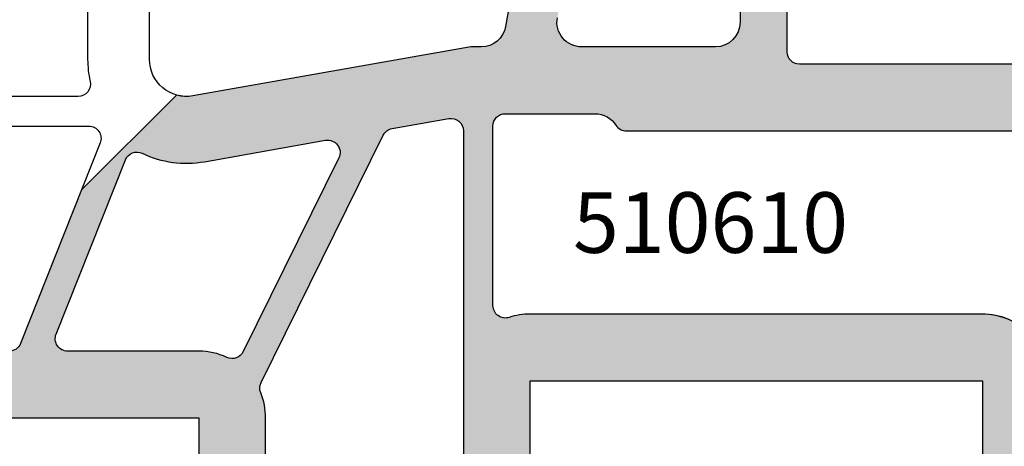
# Model space of a CAD drawing. Extents: x 516 to 707, y 178 to 463.
# Drawn here: x 592 to 632, y 282 to 299 of the extents above; entities that cross this region are included whole.
import ezdxf

# ---------------------------------------------------------------- set-up
doc = ezdxf.new("R2010")
doc.units = 0
doc.header["$LTSCALE"] = 25
doc.header["$MEASUREMENT"] = 0
doc.layers.get('0').update_dxf_attribs({"linetype": 'CONTINUOUS'})
doc.layers.add('BEMAZUNG', color=7, linetype='CONTINUOUS')
doc.layers.add('PROFIL', color=7, linetype='CONTINUOUS')
doc.styles.get("Standard").update_dxf_attribs({"font": 'ARIAL.TTF'})

# ---------------------------------------------------------------- blocks, each defined once
blk = doc.blocks.new('5106')
at = {"layer": 'PROFIL'}
for points in [[(-51, 45.70000000000005), (-39.00000000000006, 45.70000000000005), (-39, 42.70000000000005)], [(-25.60000000000002, 42.50000000000011), (-25.60000000000008, 47.19999999999993), (-7.300000000000182, 47.20000000000005), (-7.300000000000068, 42.50000000000011)]]:
    blk.add_lwpolyline(points, dxfattribs=at)
for points in [[(0.5, 60), (-14.70000000000005, 60, -0.4142135623730951), (-15.20000000000005, 60.5), (-15.20000000000005, 66.70000000000005, 0.4142135623730951)], [(-17.10000000000002, 65.34033790289993), (-17.10000000000002, 61.70000000000005, -0.4142135623730951), (-18.10000000000002, 60.70000000000005), (-23.51168204862205, 60.70000000000005, -0.4663076581592658), (-24.49648980159378, 61.87364817763546)], [(-25.79141624359153, 66.04729635534852), (-26.58858074308932, 61.52635182232484, -0.3639702342638124), (-27.57338849610005, 60.70000000000005), (-28.00000000000057, 60.69999999999993), (-39.23952773350197, 58.71816801018122, -0.1136433430611945), (-39.91179164547833, 58.75301087939135), (-43.74854374561465, 54.91625877925503), (-46.21463595898416, 48.71522991403992, -0.3072234341970904), (-46.67924333656072, 48.39999999999998)], [(-4.600000000000023, 43.20000000000005), (-4.600000000000023, 47.19999999999993, 0.4142135623731011), (-7.299999999999955, 49.89999999999998), (-25.59999999995676, 49.89999999999998, 0.07962355753833371), (-26.44374999999349, 49.76477795090318, -0.5106799352453163), (-27.10000000000002, 50.23973683070005), (-27.10000000000002, 57.5, -0.4142135623730951), (-26.60000000000002, 58), (-22.96885775402234, 58, -0.2575427436810991), (-22.12295258468561, 57.53333333333978, 0.2575427436811351), (-21.69999999999999, 57.30000000000007), (0.3047646074001022, 57.30000000000007, -0.4003288264586745), (0.8041973922438501, 56.82380952379253, 0.13532930046602), (1.416666666663332, 54.95474804595221, -0.1474768247719523), (1.5, 54.67836264672462), (1.5, 52.80000000000018, 0.7673269879499706), (2.433012701873849, 52.54999999996858), (2.829357221316968, 53.23648884482952, -0.3498912464659126), (3.409706837110889, 53.46428779184691, 0.07491823866215114), (4.499999999998636, 53.30000000000007), (4.599999999999909, 53.30000000000007, -0.4142135623730951), (5.099999999999909, 52.80000000000007), (5.099999999999909, 33.70000000000005, -0.4142135623730951)]]:
    blk.add_lwpolyline(points, format="xyb", dxfattribs=at)
for points in [[(-28.30000000000007, 57.3095732574111), (-28.30000000000007, 43.20000000000005, -0.4142135623730951), (-28.80000000000007, 42.70000000000005), (-35.80000000000007, 42.70000000000005, -0.4142135623730951), (-36.30000000000007, 43.20000000000005), (-36.30000000000007, 45.70000000008451, 0.09698213683435937), (-36.49939115324287, 46.71831006854848, -0.2145909541653812), (-36.48460298012361, 47.12833189705225), (-31.54600087048237, 57.12587029303586, -0.2387476288638193), (-31.18453742010422, 57.39682827961121), (-28.8868240888205, 57.80197713389646, -0.4663076581609166)], [(-33.33733079125, 56.20902834030119), (-37.20422673269678, 48.38101551600653, -0.4071503087537099), (-37.86305891700079, 48.14895181122597, 0.109091181860365), (-39.00000000004144, 48.39999999999998), (-44.31165286569552, 48.39999999999998, -0.5299603324737183), (-44.77626024330237, 49.08477008589421), (-41.97391761430646, 56.13130607438177, -0.4328555130076207), (-41.2955538285205, 56.39854063219843, 0.1552988815984276), (-38.77067765372072, 56.05918707701403), (-33.87244241931296, 56.92287810669779, -0.6145338674224224)]]:
    blk.add_lwpolyline(points, format="xyb", close=True, dxfattribs=at)
blk = doc.blocks.new('510600')
at = {"layer": 'PROFIL'}
for points in [[(0.5, 60), (-14.70000000000005, 60, -0.4142135623730951), (-15.20000000000005, 60.5), (-15.20000000000005, 66.70000000000005, 0.4142135623730951)], [(-17.10000000000002, 65.34033790289993), (-17.10000000000002, 61.70000000000005, -0.4142135623730951), (-18.10000000000002, 60.70000000000005), (-23.51168204862205, 60.70000000000005, -0.4663076581592658), (-24.49648980159378, 61.87364817763546)], [(-25.79141624359153, 66.04729635534852), (-26.58858074308932, 61.52635182232484, -0.3639702342638124), (-27.57338849610005, 60.70000000000005), (-28.00000000000057, 60.69999999999993), (-39.23952773350197, 58.71816801018122, -0.4663076581545272), (-41.00000000000006, 60.19537963970004), (-41, 80.69999999999993)], [(-4.600000000000023, 43.20000000000005), (-4.600000000000023, 47.19999999999993, 0.4142135623731011), (-7.300000000000011, 49.89999999999998), (-25.59999999995676, 49.89999999999998, 0.07962355753833371), (-26.44374999999349, 49.76477795090318, -0.5106799352453163), (-27.10000000000002, 50.23973683070005), (-27.10000000000002, 57.5, -0.4142135623730951), (-26.60000000000002, 58), (-22.96885775402234, 58, -0.2575427436810991), (-22.12295258468561, 57.53333333333978, 0.2575427436811351), (-21.69999999999999, 57.30000000000007), (0.3047646074000454, 57.30000000000007, -0.4003288264586745), (0.8041973922438501, 56.82380952379253, 0.13532930046602), (1.416666666663389, 54.95474804595221, -0.1474768247719523), (1.5, 54.67836264672462), (1.5, 52.80000000000018, 0.7673269879499706), (2.433012701873906, 52.54999999996858), (2.829357221316968, 53.23648884482952, -0.3498912464659126), (3.409706837110832, 53.46428779184691, 0.07491823866215114), (4.499999999998693, 53.30000000000007), (4.599999999999909, 53.30000000000007, -0.4142135623730951), (5.099999999999909, 52.80000000000007), (5.099999999999909, 33.70000000000005, -0.4142135623730951)]]:
    blk.add_lwpolyline(points, format="xyb", dxfattribs=at)
for points in [[(-51, 45.70000000000005), (-39.00000000000006, 45.70000000000005), (-39, 42.70000000000005)], [(-25.60000000000002, 42.50000000000011), (-25.60000000000008, 47.19999999999993), (-7.300000000000125, 47.20000000000005), (-7.300000000000068, 42.50000000000011)]]:
    blk.add_lwpolyline(points, dxfattribs=at)
for points in [[(-43.88853271294693, 58.70000000000005), (-51.50000000000006, 58.70000000000005, -0.4142135623730951), (-52.00000000000006, 59.20000000000005), (-52.00000000000006, 81.33957629669658, -0.1763269807044246), (-51.88302222157154, 81.66097010151475), (-49.91121221263421, 84.01088176365431, -0.1539147209868654), (-49.65759951374997, 84.17245087193305), (-49.32940952269661, 84.26038911510557, -0.4931454261248337), (-48.70000000000005, 83.7774262019999), (-48.70000000000005, 81.53912375769994, 0.3394542588668173), (-46.32822094428997, 78.44816111356477), (-43.87059047746357, 77.78964101471706, -0.3394542588668975), (-43.50000000000006, 77.30667810155944), (-43.50000000000006, 60.19537963970026, 0.05581789647256045), (-43.40091796708492, 59.31059773771824, -0.4811560414116272)], [(-28.30000000000007, 57.3095732574111), (-28.30000000000007, 43.20000000000005, -0.4142135623730951), (-28.80000000000007, 42.70000000000005), (-35.80000000000007, 42.70000000000005, -0.4142135623730951), (-36.30000000000007, 43.20000000000005), (-36.30000000000007, 45.70000000008451, 0.09698213683435937), (-36.49939115324287, 46.71831006854848, -0.2145909541653812), (-36.48460298012361, 47.12833189705225), (-31.54600087048237, 57.12587029303586, -0.2387476288638193), (-31.18453742010422, 57.39682827961121), (-28.8868240888205, 57.80197713389646, -0.4663076581609166)], [(-42.9933403703709, 56.81522991407553), (-46.21463595898416, 48.71522991403992, -0.3072234341970904), (-46.67924333656072, 48.39999999999998), (-48.78285841153394, 48.39999999999998, -0.2216708542850133), (-49.16585145783358, 48.57857142859655, 0.190568733876351), (-51.55952380952385, 49.87368761949529, -0.3796789333804647), (-52.00000000000006, 50.37013189239985), (-52.00000000000006, 57, -0.4142135623730951), (-51.50000000000006, 57.5), (-43.45794774800004, 57.5, -0.5299603324725827)], [(-33.33733079125, 56.20902834030119), (-37.20422673269678, 48.38101551600653, -0.4071503087537099), (-37.86305891700079, 48.14895181122597, 0.109091181860365), (-39.00000000004144, 48.39999999999998), (-44.31165286569552, 48.39999999999998, -0.5299603324737183), (-44.77626024330237, 49.08477008589421), (-41.97391761430646, 56.13130607438177, -0.4328555130076207), (-41.2955538285205, 56.39854063219843, 0.1552988815984276), (-38.77067765372072, 56.05918707701403), (-33.87244241931296, 56.92287810669779, -0.6145338674224224)]]:
    blk.add_lwpolyline(points, format="xyb", close=True, dxfattribs=at)

msp = doc.modelspace()

# ---------------------------------------------------------------- hatches: boundary and pattern name
at = {"layer": 'PROFIL'}
h = msp.add_hatch(color=256, dxfattribs=at)
edge = h.paths.add_edge_path(flags=16)
edge.add_line((645.4458061484304, 290.8736512683966), (650.1458061484303, 290.8736512683966))
edge.add_arc((650.1458061484303, 290.3736512683966), 0.5, 0, 90, ccw=False)
edge.add_line((650.6458061484303, 290.3736512683966), (650.6458061484303, 271.2736512683966))
edge.add_arc((650.1458061484303, 271.2736512683966), 0.5, -90, 0, ccw=False)
edge.add_line((650.1458061484303, 270.7736512683966), (645.4458061484303, 270.7736512683966))
edge.add_arc((645.4458061484303, 271.2736512683966), 0.5, 180, 270, ccw=False)
edge.add_line((644.9458061484303, 271.2736512683966), (644.9458061484303, 290.3736512683966))
edge.add_arc((645.4458061484303, 290.3736512683966), 0.5, 89.99999999998698, 180, ccw=False)
edge = h.paths.add_edge_path()
edge.add_line((594.8972624028156, 292.4899100476516), (592.4311701894461, 286.2888811824365))
edge.add_arc((591.9665628118696, 286.4736512683398), 0.4999999999433334, 270.00000000000324, 338.312738709016, ccw=False)
edge.add_line((591.9665628118696, 285.9736512683965), (583.6458061484302, 285.9736512683966))
edge.add_line((583.6458061484302, 285.9736512683966), (583.6458061484302, 284.2736512683966))
edge.add_arc((584.6458061484302, 284.2736512683966), 1, 180, 270)
edge.add_line((584.6458061484302, 283.2736512683966), (585.6458061484302, 283.2736512683966))
edge.add_line((585.6458061484302, 283.2736512683966), (585.6458061484302, 283.7736512683966))
edge.add_arc((586.6458061484302, 283.7736512683966), 1, 0, 180, ccw=False)
edge.add_line((587.6458061484302, 283.7736512683966), (587.6458061484302, 283.2736512683966))
edge.add_line((587.6458061484303, 283.2736512683966), (599.6458061484302, 283.2736512683966))
edge.add_line((599.6458061484302, 283.2736512683966), (599.6458061484302, 280.2736512683966))
edge.add_line((599.6458061484303, 280.2736512683966), (587.6458061484302, 280.2736512683966))
edge.add_arc((587.6458061484302, 279.7736512683966), 0.5, 90, 180)
edge.add_line((587.1458061484302, 279.7736512683966), (587.1458061484302, 277.5736512683965))
edge.add_line((587.1458061484302, 277.5736512683965), (592.1458061484302, 277.5736512683965))
edge.add_line((592.1458061484302, 277.5736512683965), (592.6458061484301, 278.0736512683965))
edge.add_line((592.6458061484302, 278.0736512683965), (593.1458061484302, 277.5736512683965))
edge.add_line((593.1458061484302, 277.5736512683965), (613.5797807447302, 277.5736512683965))
edge.add_line((613.5797807447302, 277.5736512683965), (614.4458061484302, 279.0736512683964))
edge.add_line((614.4458061484303, 279.0736512683964), (614.4458061484302, 280.0736512683966))
edge.add_line((614.4458061484302, 280.0736512683966), (613.0458061484303, 280.0736512683966))
edge.add_line((613.0458061484303, 280.0736512683966), (613.0458061484303, 284.7736512683965))
edge.add_line((613.0458061484303, 284.7736512683965), (631.3458061484303, 284.7736512683966))
edge.add_line((631.3458061484301, 284.7736512683966), (631.3458061484303, 280.0736512683966))
edge.add_line((631.3458061484303, 280.0736512683966), (629.5458061484304, 280.0736512683965))
edge.add_line((629.5458061484304, 280.0736512683965), (629.5458061484303, 279.0736512683966))
edge.add_line((629.5458061484303, 279.0736512683966), (630.4118315522302, 277.5736512683965))
edge.add_line((630.4118315522302, 277.5736512683965), (637.6458061484303, 277.5736512683965))
edge.add_arc((637.6458061484303, 276.5736512683965), 1, 0, 90, ccw=False)
edge.add_line((638.6458061484303, 276.5736512683965), (638.6458061484303, 242.5736512683965))
edge.add_arc((638.9458061484303, 242.5736512683965), 0.2999999999999545, 180, 270)
edge.add_line((638.9458061484303, 242.2736512683966), (640.6458061484303, 242.2736512683966))
edge.add_line((640.6458061484303, 242.2736512683966), (640.6458061484303, 240.2736512683966))
edge.add_line((640.6458061484303, 240.2736512683966), (638.9458061484303, 240.2736512683966))
edge.add_arc((638.9458061484303, 239.9736512683966), 0.2999999999999829, 90.00000000000541, 180.0000000000163)
edge.add_line((638.6458061484303, 239.9736512683965), (638.6458061484303, 237.5736512683965))
edge.add_line((638.6458061484303, 237.5736512683965), (653.6458061484303, 237.5736512683965))
edge.add_line((653.6458061484303, 237.5736512683965), (653.6458061484303, 241.9736512683965))
edge.add_line((653.6458061484303, 241.9736512683965), (651.8458061484303, 241.9736512683965))
edge.add_line((651.8458061484303, 241.9736512683965), (651.8458061484303, 242.7736512683966))
edge.add_arc((651.3458061484303, 242.7736512683966), 0.4999999999999716, 359.9999999999968, 449.9999999999902)
edge.add_line((651.3458061484304, 243.2736512683966), (649.4458061484303, 243.2736512683968))
edge.add_line((649.4458061484303, 243.2736512683968), (649.4458061484303, 240.7736512683966))
edge.add_arc((648.9458061484303, 240.7736512683966), 0.5, -90, 0, ccw=False)
edge.add_line((648.9458061484303, 240.2736512683966), (643.8458061484303, 240.2736512683966))
edge.add_arc((643.8458061484303, 240.7736512683966), 0.5, 180, 270, ccw=False)
edge.add_line((643.3458061484303, 240.7736512683966), (643.3458061484303, 242.2736512683966))
edge.add_arc((640.6458061484302, 242.2736512683966), 2.699999999999989, 0, 67.97568716332233)
edge.add_arc((641.8458061484001, 245.2401306632145), 0.4999999999698799, 180, 247.9756871633183, ccw=False)
edge.add_line((641.3458061484303, 245.2401306632145), (641.3458061484303, 254.3736512683966))
edge.add_arc((641.8458061484303, 254.3736512683966), 0.5, 90, 180, ccw=False)
edge.add_line((641.8458061484303, 254.8736512683966), (648.9458061484303, 254.8736512683966))
edge.add_arc((648.9458061484303, 254.3736512683966), 0.5, 0, 90, ccw=False)
edge.add_line((649.4458061484303, 254.3736512683966), (649.4458061484303, 251.8736512683964))
edge.add_line((649.4458061484303, 251.8736512683964), (651.3458061484304, 251.8736512683966))
edge.add_arc((651.3458061484303, 252.3736512683966), 0.4999999999999716, 270.0000000000098, 360.0000000000032)
edge.add_line((651.8458061484303, 252.3736512683966), (651.8458061484304, 253.1736512683966))
edge.add_line((651.8458061484304, 253.1736512683966), (653.6458061484303, 253.1736512683967))
edge.add_line((653.6458061484303, 253.1736512683967), (653.6458061484303, 300.0736512683965))
edge.add_arc((653.1458061484303, 300.0736512683965), 0.5, 0, 90)
edge.add_line((653.1458061484303, 300.5736512683965), (649.1458061484303, 300.5736512683965))
edge.add_arc((649.1458061484303, 300.0736512683965), 0.5000000000000142, 89.99999999999675, 190.0000000016435)
edge.add_line((648.6534022719267, 299.9868271795489), (649.0789102943301, 297.5736512683965))
edge.add_line((649.0789102943301, 297.5736512683965), (650.6458061484303, 297.5736512683965))
edge.add_line((650.6458061484303, 297.5736512683965), (650.6458061484303, 294.5736512683965))
edge.add_arc((649.6458061484303, 294.5736512683965), 1, -90, 0, ccw=False)
edge.add_line((649.6458061484303, 293.5736512683965), (643.1458061484303, 293.5736512683965))
edge.add_arc((643.1458061484303, 294.5736512683965), 1, 180, 270, ccw=False)
edge.add_line((642.1458061484303, 294.5736512683965), (642.1458061484303, 295.8736512683967))
edge.add_line((642.1458061484303, 295.8736512683967), (643.6458061484303, 295.8736512683966))
edge.add_line((643.6458061484303, 295.8736512683966), (643.6458061484303, 300.5736512683965))
edge.add_line((643.6458061484303, 300.5736512683965), (639.1458061484265, 300.5736512683965))
edge.add_arc((639.1458061484265, 300.0736512683943), 0.5000000000022595, 89.99999999999511, 210.0000000002133)
edge.add_line((638.7127934465332, 299.8236512683915), (639.5788188503215, 298.3236512683982))
edge.add_arc((639.1458061484303, 298.0736512683965), 0.4999999999999603, -89.99999999999523, 30.000000000231978, ccw=False)
edge.add_line((639.1458061484303, 297.5736512683965), (623.9458061484303, 297.5736512683965))
edge.add_arc((623.9458061484303, 298.0736512683965), 0.5, 180, 270, ccw=False)
edge.add_line((623.4458061484303, 298.0736512683965), (623.4458061484303, 304.2736512683966))
edge.add_arc((622.4458061484303, 304.2736512683966), 1, 0, 90)
edge.add_line((622.4458061484303, 305.2736512683966), (620.1458061484303, 305.2736512683967))
edge.add_line((620.1458061484303, 305.2736512683967), (620.1458061484303, 303.7736512683963))
edge.add_line((620.1458061484303, 303.7736512683963), (621.2168162201018, 303.3838354816863))
edge.add_arc((621.0458061484304, 302.9139891712965), 0.4999999999999346, -6.480149750132114e-12, 69.99999999894891, ccw=False)
edge.add_line((621.5458061484303, 302.9139891712965), (621.5458061484303, 299.2736512683966))
edge.add_arc((620.5458061484303, 299.2736512683966), 1, -90, 0, ccw=False)
edge.add_line((620.5458061484303, 298.2736512683966), (615.1341240998083, 298.2736512683966))
edge.add_arc((615.1341240998083, 299.273651268358), 0.9999999999613749, 169.9999999991962, 270, ccw=False)
edge.add_line((614.1493163468365, 299.447299446032), (614.6587324227074, 302.3363415755036))
edge.add_arc((615.6435401756687, 302.1626933978314), 0.999999999950674, 110.0000000028916, 169.9999999991939, ccw=False)
edge.add_line((615.3015200323125, 303.1023860185537), (617.1458061484304, 303.7736512683965))
edge.add_line((617.1458061484304, 303.7736512683965), (617.1458061484304, 305.2736512683966))
edge.add_line((617.1458061484303, 305.2736512683966), (614.8240054108626, 305.2736512683966))
edge.add_arc((614.8240054108626, 303.2736512683942), 2.000000000002387, 89.99999999999959, 169.9999999995174)
edge.add_line((612.8543899048389, 303.6209476237451), (612.0572254053411, 299.1000030907214))
edge.add_arc((611.0724176523303, 299.2736512683966), 1.000000000000009, 270.0000000000016, 349.9999999995179, ccw=False)
edge.add_line((611.0724176523303, 298.2736512683966), (610.6458061484298, 298.2736512683965))
edge.add_line((610.6458061484298, 298.2736512683965), (599.4062784149284, 296.2918192785777))
edge.add_arc((599.1458061484304, 297.7690309080966), 1.500000000000088, 254.0661260554346, 279.9999999999042, ccw=False)
edge.add_line((598.734014502952, 296.3266621477879), (594.8972624028157, 292.4899100476516))
edge = h.paths.add_edge_path(flags=16)
edge.add_arc((643.1458061484735, 294.5736512682507), 3.699999999955569, 182.7294026348145, 213.5573097595802)
edge.add_arc((639.645806148343, 292.2520139151211), 0.5000000000873543, 6.480149750132114e-12, 33.55730975959392, ccw=False)
edge.add_line((640.1458061484303, 292.2520139151212), (640.1458061484303, 290.3736512683967))
edge.add_arc((640.6458061484302, 290.3736512683967), 0.4999999999999432, 179.9999999999984, 329.9999999958156)
edge.add_line((641.0788188503042, 290.1236512683651), (641.4751633697473, 290.8101401132261))
edge.add_arc((641.9081760716264, 290.5601401131914), 0.500000000005927, 72.86202030318259, 149.9999999958153, ccw=False)
edge.add_arc((643.1458061484291, 294.5736512681631), 3.699999999766462, 252.8620203031846, 269.9999999999983)
edge.add_line((643.145806148429, 290.8736512683966), (643.2458061484302, 290.8736512683966))
edge.add_arc((643.2458061484302, 290.3736512683966), 0.5, 0, 90, ccw=False)
edge.add_line((643.7458061484302, 290.3736512683966), (643.7458061484302, 271.2736512683966))
edge.add_arc((643.2458061484302, 271.2736512683966), 0.5, -90, 0, ccw=False)
edge.add_line((643.2458061484302, 270.7736512683966), (641.8458061484303, 270.7736512683966))
edge.add_arc((641.8458061484303, 271.2736512683966), 0.5, 180, 270, ccw=False)
edge.add_line((641.3458061484303, 271.2736512683966), (641.3458061484303, 276.5736512683966))
edge.add_arc((637.6458061484303, 276.5736512683966), 3.69999999999996, 4.40119999164686e-13, 89.99999999999957)
edge.add_line((637.6458061484303, 280.2736512683966), (634.5458061484303, 280.2736512683966))
edge.add_arc((634.5458061484303, 280.7736512683966), 0.5, 180, 270, ccw=False)
edge.add_line((634.0458061484303, 280.7736512683966), (634.0458061484303, 284.7736512683965))
edge.add_arc((631.3458061484304, 284.7736512683965), 2.69999999999996, 359.9999999999982, 449.9999999999994)
edge.add_line((631.3458061484304, 287.4736512683965), (613.0458061484735, 287.4736512683965))
edge.add_arc((613.0458061484735, 284.7736512683924), 2.700000000004152, 89.99999999999909, 108.2099568650734)
edge.add_arc((612.0458061484303, 287.8133880990966), 0.4999999999999744, 180.0000000000032, 288.2099568650742, ccw=False)
edge.add_line((611.5458061484303, 287.8133880990966), (611.5458061484303, 295.0736512683965))
edge.add_arc((612.0458061484303, 295.0736512683965), 0.5, 90, 180, ccw=False)
edge.add_line((612.0458061484303, 295.5736512683965), (615.676948394408, 295.5736512683965))
edge.add_arc((615.676948394408, 294.5736512684373), 0.9999999999592006, 32.23095263464921, 90, ccw=False)
edge.add_arc((616.9458061484304, 295.3736512683965), 0.4999999999999731, 212.2309526346357, 269.9999999999951)
edge.add_line((616.9458061484304, 294.8736512683966), (638.9505707558305, 294.8736512683966))
edge.add_arc((638.9505707558304, 294.3736512683965), 0.5000000000000284, 2.7294026348249076, 89.99999999999841, ccw=False)
edge = h.paths.add_edge_path(flags=16)
edge.add_line((641.8458061484303, 269.5736512683964), (650.1458061484303, 269.5736512683965))
edge.add_arc((650.1458061484303, 269.0736512683965), 0.5, 0, 90, ccw=False)
edge.add_line((650.6458061484303, 269.0736512683965), (650.6458061484303, 257.8736512683966))
edge.add_arc((650.1458061484303, 257.8736512683966), 0.5, -90, 0, ccw=False)
edge.add_line((650.1458061484303, 257.3736512683966), (641.8458061484303, 257.3736512683966))
edge.add_arc((641.8458061484303, 257.8736512683966), 0.5, 180, 270, ccw=False)
edge.add_line((641.3458061484303, 257.8736512683966), (641.3458061484303, 269.0736512683965))
edge.add_arc((641.8458061484303, 269.0736512683964), 0.5, 90, 179.999999999987, ccw=False)
edge = h.paths.add_edge_path(flags=16)
edge.add_line((610.3458061484303, 294.8832245258076), (610.3458061484303, 280.7736512683966))
edge.add_arc((609.8458061484303, 280.7736512683966), 0.5, -90, 0, ccw=False)
edge.add_line((609.8458061484303, 280.2736512683966), (602.8458061484303, 280.2736512683966))
edge.add_arc((602.8458061484303, 280.7736512683966), 0.5, 180, 270, ccw=False)
edge.add_line((602.3458061484303, 280.7736512683966), (602.3458061484303, 283.273651268481))
edge.add_arc((599.6458061483908, 283.2736512684809), 2.700000000039466, 3.015637031269477e-12, 22.15737457612841)
edge.add_arc((602.6094907075387, 284.4805372755419), 0.4999999999872972, 153.7114658565434, 202.1573745761262, ccw=False)
edge.add_line((602.1612031683067, 284.7019831654488), (607.0998052779479, 294.6995215614324))
edge.add_arc((607.5480928171639, 294.4780756715335), 0.4999999999693932, 100.00000000111947, 153.7114658565468, ccw=False)
edge.add_line((607.4612687283261, 294.9704795480077), (609.7589820596098, 295.375628402293))
edge.add_arc((609.8458061484496, 294.8832245258076), 0.4999999999807106, 6.480149750132114e-12, 100.00000000111919, ccw=False)
edge = h.paths.add_edge_path(flags=16)
edge.add_line((605.3084753571803, 293.7826796086977), (601.4415794157335, 285.9546667844031))
edge.add_arc((600.9932918764524, 286.1761126743315), 0.5000000000409787, 245.0966219633588, 333.7114658568174, ccw=False)
edge.add_arc((599.6458061483888, 283.2736512683711), 2.700000000025386, 65.09662196336438, 89.99999999999972)
edge.add_line((599.6458061483888, 285.9736512683965), (594.3341532827347, 285.9736512683965))
edge.add_arc((594.3341532827349, 286.4736512683732), 0.4999999999766942, 158.3127387087907, 270, ccw=False)
edge.add_line((593.869545905128, 286.6584213542907), (596.6718885341239, 293.7049573427783))
edge.add_arc((597.1364959117467, 293.5201872568543), 0.4999999999938695, 64.6901795367566, 158.3127387087849, ccw=False)
edge.add_arc((599.1458061485063, 297.7690309080705), 4.200000000008957, 244.6901795367565, 280.0000000000099)
edge.add_line((599.8751284947095, 293.6328383454106), (604.7733637291174, 294.4965293750943))
edge.add_arc((604.8601878179485, 294.004125498602), 0.4999999999860217, -26.288534143198774, 100.00000000001307, ccw=False)
edge = h.paths.add_edge_path()
edge.add_line((590.4099358116952, 295.0736512683965), (591.6099358116952, 296.2736512683966))
edge.add_line((591.6099358116952, 296.2736512683966), (587.1458061484302, 296.2736512683966))
edge.add_arc((587.1458061484302, 296.7736512683966), 0.5, 180, 270, ccw=False)
edge.add_line((586.6458061484302, 296.7736512683966), (586.6458061484302, 318.9132275650931))
edge.add_arc((587.1458061484005, 318.9132275650931), 0.4999999999702993, 140.0000000008987, 180, ccw=False)
edge.add_line((586.7627839268588, 319.2346213699113), (588.734593935796, 321.5845330320508))
edge.add_arc((589.1176161573852, 321.2631392271931), 0.5000000000320588, 105.0000000172412, 140.000000000906, ccw=False)
edge.add_line((588.9882066346804, 321.7461021403296), (589.3163966257338, 321.8340403835021))
edge.add_arc((589.4458061484303, 321.3510774703965), 0.5000000000000049, -6.480149750132114e-12, 105.00000001723589, ccw=False)
edge.add_line((589.9458061484303, 321.3510774703964), (589.9458061484303, 319.1127750260965))
edge.add_arc((593.1458061484302, 319.1127750260965), 3.199999999999946, 180.0000000000005, 255.0000000007078)
edge.add_line((592.3175852041404, 316.0218123819613), (594.7752156709669, 315.3632922831136))
edge.add_arc((594.6458061484185, 314.880329369956), 0.5000000000118164, -6.480149750132114e-12, 75.00000000071572, ccw=False)
edge.add_line((595.1458061484302, 314.880329369956), (595.1458061484302, 299.8095216051316))
edge.add_line((595.1458061484302, 299.8095216051316), (597.6458061484302, 302.3095216051317))
edge.add_line((597.6458061484302, 302.3095216051317), (597.6458061484302, 318.2736512683965))
edge.add_line((597.6458061484303, 318.2736512683965), (596.8458061484303, 319.0736512683965))
edge.add_line((596.8458061484303, 319.0736512683965), (596.1458061484302, 319.0736512683965))
edge.add_line((596.1458061484302, 319.0736512683965), (596.1458061484302, 317.925263954799))
edge.add_arc((595.645806148473, 317.9252639547991), 0.4999999999572822, 255.0000000008412, 359.99999999999346, ccw=False)
edge.add_line((595.5163966259399, 317.442301041694), (592.8869871033419, 318.1468491998037))
edge.add_arc((593.1458061484302, 319.1127750260965), 0.9999999999999398, 180.0000000000032, 255.0000000008366, ccw=False)
edge.add_line((592.1458061484302, 319.1127750260965), (592.1458061484302, 322.0345275107005))
edge.add_arc((593.1458061484386, 322.0345275107004), 1.000000000008399, 105.00000000013799, 179.9999999999967, ccw=False)
edge.add_line((592.8869871033316, 323.0004533369969), (595.5163966258779, 323.7050014951407))
edge.add_arc((595.6458061484302, 323.2220385819965), 0.5000000000000038, 3.183231456205249e-12, 105.00000000013429, ccw=False)
edge.add_line((596.1458061484302, 323.2220385819965), (596.1458061484302, 322.0736512683965))
edge.add_line((596.1458061484302, 322.0736512683965), (596.8458061484303, 322.0736512683966))
edge.add_line((596.8458061484303, 322.0736512683966), (597.6458061484302, 322.8736512683967))
edge.add_line((597.6458061484302, 322.8736512683967), (597.6458061484302, 324.0995479101853))
edge.add_arc((598.6458061484532, 324.0995479101853), 1.000000000022894, 110.0000000009567, 179.9999999999984, ccw=False)
edge.add_line((598.303786005104, 325.039240530987), (601.1458061484302, 326.0736512683964))
edge.add_line((601.1458061484302, 326.0736512683964), (601.1458061484304, 327.5736512683965))
edge.add_line((601.1458061484303, 327.5736512683965), (599.1458061484309, 327.5736512683964))
edge.add_line((599.1458061484309, 327.5736512683964), (587.7549166348462, 324.5214716221007))
edge.add_arc((588.2725547250673, 322.5896199694994), 2.000000000026553, 105.0000000002724, 139.9999999992164)
edge.add_line((586.7404658388266, 323.8751951889105), (584.113717262223, 320.7447581359879))
edge.add_arc((585.6458061484863, 319.4591829165579), 2.000000000055982, 139.999999999218, 179.9999999999984)
edge.add_line((583.6458061484302, 319.4591829165579), (583.6458061484302, 290.9736512683965))
edge.add_line((583.6458061484302, 290.9736512683965), (586.6458061484302, 290.9736512683965))
edge.add_line((586.6458061484302, 290.9736512683965), (586.6458061484302, 294.5736512683965))
edge.add_arc((587.1458061484302, 294.5736512683965), 0.5, 90, 180, ccw=False)
edge.add_line((587.1458061484302, 295.0736512683965), (590.409935811695, 295.0736512683965))

# ---------------------------------------------------------------- block references
for name in ['5106', '510600']:
    msp.add_blockref(name, (638.6458061484303, 237.5736512683965))

# ---------------------------------------------------------------- texts
at = {"layer": 'BEMAZUNG', "color": 7}
msp.add_text('510610', height=2.45, dxfattribs=at).set_placement((614.7827399517216, 289.9483142668927))

doc.saveas('drawing.dxf')
